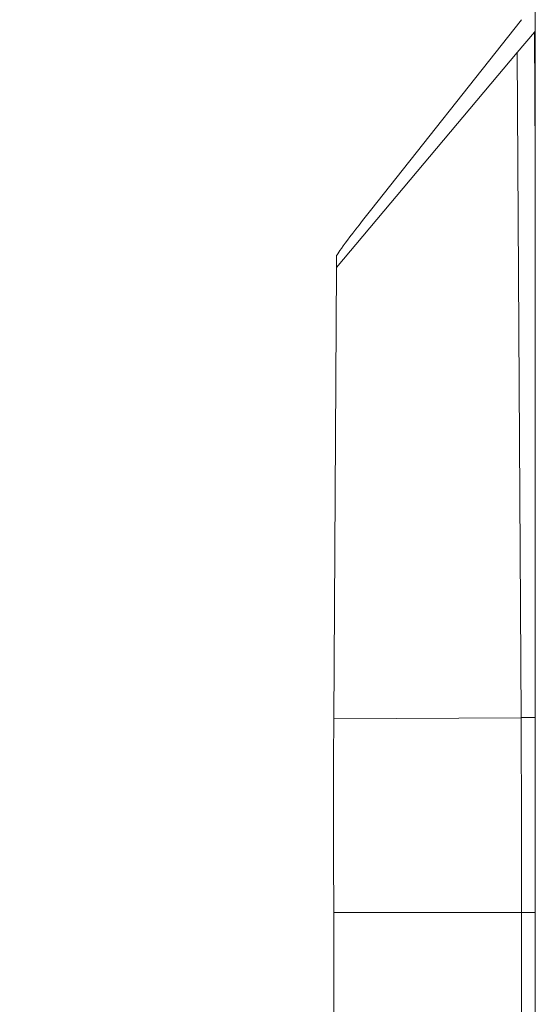
# Model space of a CAD drawing. Units: inches. Extents: x 0.5 to 49.8, y 0.5 to 38.3.
# Drawn here: x 40.4 to 40.6, y 21.3 to 21.8 of the extents above; entities that cross this region are included whole.
import ezdxf

# ---------------------------------------------------------------- set-up
doc = ezdxf.new("R2010")
doc.units = ezdxf.units.IN
doc.header["$LTSCALE"] = 4.571429
doc.header["$MEASUREMENT"] = 0
for name, color, linetype, lineweight in [('Dimension (ANSI)', 7, 'Continuous', 5), ('Visible (ANSI)', 7, 'Continuous', 5), ('Visible Narrow (ANSI)', 7, 'Continuous', 5)]:
    doc.layers.add(name, color=color, linetype=linetype, lineweight=lineweight)
doc.styles.add('Note Text (ANSI)', font='tahoma.ttf')
doc.dimstyles.new('Default (ANSI)', dxfattribs={"dimscale": 4.571429, "dimtxt": 0.045, "dimasz": 0.06, "dimexe": 0.0625, "dimexo": 0.001, "dimgap": 0.031, "dimtad": 0, "dimtih": 1, "dimtoh": 1, "dimrnd": 1e-08, "dimzin": 4, "dimdsep": 46, "dimtxsty": 'Note Text (ANSI)', "dimblk": 'Filled-1', "dimcen": 0.09, "dimdle": 0.394, "dimclrd": 256, "dimclre": 256, "dimclrt": 256, "dimadec": 0, "dimazin": 1, "dimtfac": 2.666667, "dimtofl": 0, "dimtmove": 0, "dimatfit": 3, "dimldrblk": 'Filled-1', "dimfxl": 1, "dimtolj": 1, "dimtzin": 4, "dimlwd": -1, "dimlwe": -1, "dimarcsym": 0})

# ---------------------------------------------------------------- blocks, each defined once
blk = doc.blocks.new('Filled-1')
at = {"color": 0}
for p, q in [((0, 0), (-1, 0.1667)), ((-1, 0.1667), (-1, -0.1667)), ((-1, 0), (0, 0)), ((-1, -0.1667), (0, 0))]:
    blk.add_line(p, q, dxfattribs=at)
at = {"color": 0, "flags": 128}
blk.add_lwpolyline([(-1, -0.1667), (0, 0), (-1, 0.1667), (-1, -0.1667)], dxfattribs=at)
at = {"color": 0}
blk.add_solid([(-1, -0.1667), (0, 0), (-1, 0.1667), (-1, -0.1667)], dxfattribs=at)
blk = doc.blocks.new('*D25')
at = {"layer": 'Defpoints', "color": 0}
for p in [(40.59465, 22.26845), (39.922, 20.06545), (43.86237, 20.06545)]:
    blk.add_point(p, dxfattribs=at)
at = {"layer": 'Dimension (ANSI)'}
for p, q in [((40.59008, 22.26845), (39.63629, 22.26845)), ((39.922, 21.99417), (39.922, 21.6168)), ((39.922, 20.33974), (39.922, 20.7171)), ((43.8578, 20.06545), (39.63629, 20.06545))]:
    blk.add_line(p, q, dxfattribs=at)
at = {"layer": 'Dimension (ANSI)', "xscale": 0.2742857081549508, "yscale": 0.2742857081549508, "zscale": 0.2742857081549508}
for p, rotation in [((39.922, 22.26845), 90), ((39.922, 20.06545), 270)]:
    blk.add_blockref('Filled-1', p, dxfattribs=dict(at, rotation=rotation))
at = {"layer": 'Dimension (ANSI)', "insert": (39.922, 21.16695), "char_height": 0.205714, "attachment_point": 5, "style": 'Note Text (ANSI)'}
blk.add_mtext('\\A1; 2.20\\P[56]', dxfattribs=at)

msp = doc.modelspace()

# ---------------------------------------------------------------- linework, layer by layer
at = {"layer": 'Visible (ANSI)'}
for p, q in [((40.62945, 22.66695), (40.62945, 19.66695)), ((40.54926, 21.71256), (40.62272, 21.80539)), ((40.62066, 21.78942), (40.6291, 21.79932)), ((40.62945, 21.79973), (40.6291, 21.79932)), ((40.62066, 21.78942), (40.53263, 21.68471)), ((40.62253, 21.46564), (40.62066, 21.78942)), ((40.53263, 21.68471), (40.53266, 21.69029)), ((40.53263, 21.68471), (40.53134, 21.46478)), ((40.53129, 21.37077), (40.53129, 21.16695)), ((40.62276, 21.16695), (40.62276, 21.37077))]:
    msp.add_line(p, q, dxfattribs=at)
for centre, major_axis, ratio, start_param, end_param in [((40.78443, 21.98996), (-0.25174, -0.29974), 0.011594, 5.904267, 6.269216), ((40.52729, 21.38069), (-0.00015, 0.26202), 0.015245, 4.674511, 4.906908)]:
    msp.add_ellipse(centre, major_axis=major_axis, ratio=ratio, start_param=start_param, end_param=end_param, dxfattribs=at)
for points, knots in [([(40.62276, 21.37077), (40.62276, 21.38685), (40.62276, 21.40294), (40.62268, 21.43468), (40.6226, 21.45033), (40.62253, 21.46559)], [0, 0, 0, 0, 0.1225815, 0.1225815, 0.244984, 0.244984, 0.244984, 0.244984]), ([(40.53134, 21.46463), (40.5313, 21.45921), (40.53128, 21.45374), (40.53122, 21.44264), (40.5312, 21.43701), (40.53118, 21.43134)], [0, 0, 0, 0, 0.04348699, 0.04348699, 0.08757947, 0.08757947, 0.08757947, 0.08757947])]:
    msp.add_open_spline(points, degree=3, knots=knots, dxfattribs=at)
at = {"layer": 'Visible Narrow (ANSI)'}
for p, q in [((40.62945, 21.73834), (40.6291, 21.79932)), ((40.62252, 21.46559), (40.53133, 21.46506)), ((40.62423, 21.46564), (40.62253, 21.46564)), ((40.62423, 21.46564), (40.62945, 21.46564)), ((40.62276, 21.37077), (40.53129, 21.37077)), ((40.62423, 21.37077), (40.62276, 21.37077)), ((40.62423, 21.37077), (40.62945, 21.37077))]:
    msp.add_line(p, q, dxfattribs=at)

# ---------------------------------------------------------------- dimensions: what is measured, and where the dimension line sits
at = {"layer": 'Dimension (ANSI)'}
dim = msp.add_linear_dim(base=(39.922, 20.06545), p1=(40.59465, 22.26845), p2=(43.86237, 20.06545), angle=90, text=' <>\\X[56]', dimstyle='Default (ANSI)', override={"dimgap": 0.031, "dimdec": 2, "dimpost": '\\X', "dimtol": 0, "dimlim": 0, "dimtp": 0, "dimtm": 0, "dimtdec": 2, "dimatfit": 1}, dxfattribs=at)
dim.commit()
dim.dimension.update_dxf_attribs({"geometry": '*D25', "text_midpoint": (39.922, 21.16695), "dimtype": 160})

doc.saveas('drawing.dxf')
